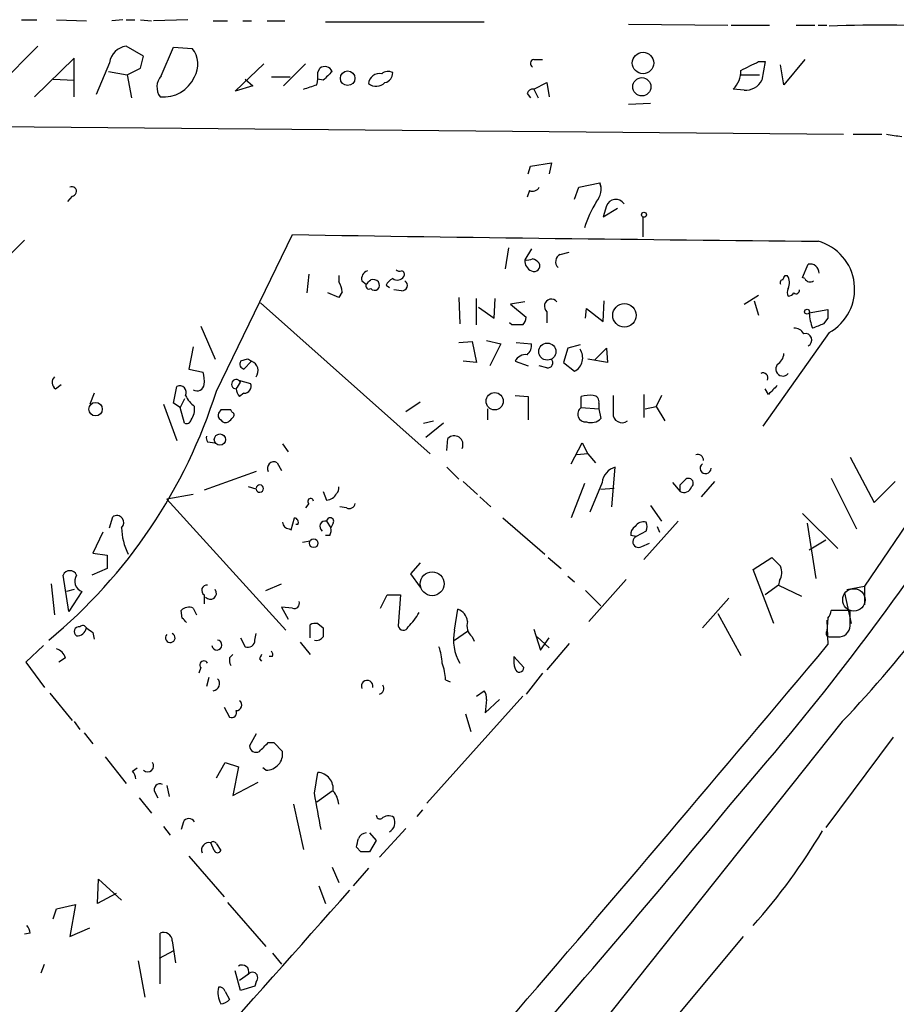
# Model space of a CAD drawing. Extents: x -1263 to 6580, y -116854 to 104903.
# Drawn here: x 604 to 672, y 628 to 704 of the extents above; entities that cross this region are included whole.
import ezdxf

# ---------------------------------------------------------------- set-up
doc = ezdxf.new("R2010")
doc.units = 0
doc.header["$MEASUREMENT"] = 0
doc.layers.add('MAIN', color=5, linetype='CONTINUOUS')

msp = doc.modelspace()

# ---------------------------------------------------------------- linework, layer by layer
at = {"layer": 'MAIN'}
for p, q in [((604.6047, 703.9187), (605.79, 703.9187)), ((607.314, 703.9187), (609.6, 703.834)), ((612.394, 703.9187), (611.5473, 703.834)), ((612.648, 703.9187), (613.3253, 703.9187)), ((613.7487, 703.9187), (614.5953, 703.834)), ((617.3893, 703.9187), (614.7647, 703.834)), ((619.3367, 703.834), (620.4373, 703.834)), ((621.6227, 703.834), (622.3, 703.834)), ((623.4853, 703.834), (624.84, 703.834)), ((627.9727, 703.7493), (640.1647, 703.7493)), ((651.256, 703.58), (658.876, 703.4953)), ((659.13, 703.4953), (662.0933, 703.4953)), ((664.1253, 703.4953), (665.5647, 703.4953)), ((665.8187, 703.4953), (666.496, 703.4953)), ((605.8747, 701.8867), (602.9113, 698.9233)), ((614.0027, 701.1247), (612.648, 701.8867)), ((615.3573, 699.6007), (616.2887, 701.802)), ((616.2887, 701.802), (617.728, 701.7173)), ((608.6687, 700.9553), (605.6207, 697.992)), ((608.6687, 697.992), (608.6687, 700.9553)), ((611.378, 700.6167), (610.362, 698.1613)), ((613.7487, 700.1933), (614.0027, 701.1247)), ((621.03, 698.4153), (623.2313, 700.532)), ((626.4487, 700.532), (624.7553, 698.8387)), ((643.9747, 700.8707), (644.652, 700.8707)), ((661.2467, 700.7013), (661.7547, 700.7013)), ((661.7547, 700.7013), (661.5007, 699.262)), ((664.8027, 700.8707), (663.194, 698.9233)), ((611.2933, 699.9393), (612.7327, 699.6853)), ((612.7327, 699.6853), (613.7487, 700.1933)), ((627.38, 699.8547), (627.5493, 700.1933)), ((663.194, 698.9233), (662.94, 700.4473)), ((607.06, 699.3467), (608.6687, 699.262)), ((612.7327, 699.6853), (613.0713, 697.9073)), ((621.792, 699.3467), (622.3847, 698.8387)), ((623.824, 699.516), (625.2633, 699.516)), ((627.8033, 699.262), (627.38, 699.3467)), ((643.9747, 698.5847), (644.9907, 699.0927)), ((644.9907, 699.0927), (645.16, 697.992)), ((659.892, 699.6853), (661.3313, 699.6853)), ((622.3847, 698.8387), (621.03, 698.4153)), ((643.9747, 698.5847), (644.3133, 697.9073)), ((660.146, 698.5), (659.2993, 698.5847)), ((643.4667, 698.246), (643.7207, 697.9073)), ((652.9493, 697.484), (651.256, 697.3993)), ((577.0033, 695.96), (667.766, 695.1133)), ((668.528, 695.1133), (670.7293, 695.1133)), ((643.5513, 692.0653), (643.7207, 692.658)), ((643.7207, 692.658), (645.3293, 692.912)), ((645.3293, 692.912), (645.16, 692.0653)), ((643.636, 690.7953), (643.4667, 690.2873)), ((647.1073, 690.118), (647.446, 691.0493)), ((647.446, 691.0493), (649.0547, 691.388)), ((649.0547, 691.388), (649.1393, 691.0493)), ((608.4993, 690.372), (608.1607, 689.9487)), ((649.5627, 689.61), (649.3087, 688.7633)), ((649.3087, 688.7633), (650.4093, 689.4407)), ((652.3567, 688.7633), (652.3567, 687.2393)), ((604.8587, 686.9853), (603.5887, 685.7153)), ((619.5907, 675.386), (625.4327, 687.4087)), ((642.0273, 686.3927), (641.7733, 684.784)), ((643.8053, 686.308), (643.2973, 685.4613)), ((646.0067, 685.8847), (646.684, 686.054)), ((664.6333, 684.1067), (665.0567, 685.1227)), ((626.7027, 684.3607), (626.5333, 682.9213)), ((628.9887, 684.276), (628.9887, 683.768)), ((663.2787, 684.276), (663.448, 684.276)), ((664.8027, 684.022), (664.6333, 684.1067)), ((630.7667, 683.8527), (631.1053, 683.5987)), ((632.6293, 683.514), (632.8833, 683.3447)), ((633.8147, 683.0907), (633.222, 683.1753)), ((628.9887, 682.5827), (628.142, 682.9213)), ((629.2427, 683.006), (628.9887, 682.5827)), ((638.2173, 682.5827), (638.302, 680.5507)), ((639.572, 680.466), (639.572, 682.498)), ((640.9267, 680.974), (641.0113, 682.498)), ((660.146, 682.0747), (661.2467, 682.752)), ((622.9773, 682.1593), (636.016, 670.56)), ((639.7413, 681.8207), (640.9267, 680.974)), ((643.2973, 682.244), (642.1967, 682.0747)), ((642.1967, 682.0747), (643.382, 681.0587)), ((647.954, 680.974), (648.0387, 681.736)), ((648.0387, 681.736), (649.3087, 680.72)), ((649.3087, 680.72), (649.3933, 682.3287)), ((660.908, 682.3287), (661.2467, 681.228)), ((665.1413, 681.3973), (666.5807, 681.6513)), ((644.9907, 681.482), (644.9907, 680.6353)), ((666.5807, 680.974), (666.242, 680.5507)), ((618.4053, 680.3813), (619.506, 677.8413)), ((642.2813, 680.466), (642.112, 680.6353)), ((666.6653, 679.8733), (661.5853, 672.6767)), ((617.8127, 678.7727), (617.474, 677.0793)), ((638.2173, 679.1113), (639.2333, 679.196)), ((639.2333, 679.196), (639.572, 677.5873)), ((640.334, 679.2807), (641.4347, 679.0267)), ((641.4347, 679.0267), (640.588, 677.3333)), ((642.62, 679.1113), (643.8053, 679.0267)), ((646.5993, 678.688), (646.2607, 677.5873)), ((647.5307, 678.942), (646.5993, 678.688)), ((648.6313, 677.7567), (649.5627, 678.688)), ((649.5627, 678.688), (649.6473, 677.5873)), ((621.9613, 677.8413), (621.4533, 677.672)), ((649.6473, 677.5873), (648.1233, 677.8413)), ((617.474, 677.0793), (618.5747, 676.8253)), ((621.7073, 677.0793), (622.3, 677.672)), ((639.572, 677.5873), (638.556, 677.672)), ((642.5353, 677.672), (643.5513, 677.3333)), ((644.9907, 677.164), (644.398, 677.3333)), ((646.2607, 677.5873), (647.1073, 676.91)), ((607.2293, 675.5553), (607.6527, 675.894)), ((616.2887, 674.4547), (616.5427, 675.7247)), ((621.284, 676.2327), (622.2153, 675.9787)), ((621.4533, 676.0633), (621.284, 676.2327)), ((662.0087, 675.132), (661.7547, 675.5553)), ((610.1927, 675.2167), (609.854, 674.37)), ((621.7073, 675.2167), (621.3687, 674.9627)), ((642.5353, 675.0473), (643.5513, 674.9627)), ((643.5513, 674.9627), (643.5513, 673.1847)), ((647.6153, 674.116), (647.6153, 674.9627)), ((652.4413, 675.132), (652.4413, 673.354)), ((653.796, 675.0473), (653.3727, 674.2007)), ((615.5267, 674.37), (616.5427, 671.576)), ((616.7967, 674.116), (616.2887, 674.4547)), ((617.1353, 674.7933), (616.7967, 674.116)), ((617.1353, 672.9307), (616.7967, 674.116)), ((635.254, 674.5393), (634.1533, 673.7773)), ((647.6153, 674.116), (648.97, 674.0313)), ((648.97, 674.4547), (648.97, 674.0313)), ((652.526, 674.0313), (653.3727, 674.2007)), ((653.3727, 674.2007), (654.05, 673.1)), ((678.8573, 674.37), (669.3747, 660.4)), ((619.9293, 673.9467), (619.76, 673.6927)), ((620.776, 673.7773), (620.6913, 673.9467)), ((640.4187, 674.0313), (640.4187, 673.1847)), ((648.97, 674.0313), (649.1393, 673.2693)), ((635.508, 672.9307), (636.27, 673.1)), ((637.032, 672.9307), (635.6773, 671.83)), ((618.9133, 671.4913), (619.506, 671.4067)), ((624.6707, 671.322), (625.094, 670.7293)), ((637.286, 670.814), (637.3707, 671.7453)), ((646.8533, 669.798), (647.7, 671.4067)), ((647.7, 671.4067), (648.1233, 670.56)), ((648.1233, 670.56), (647.2767, 670.4753)), ((648.1233, 670.56), (648.716, 669.8827)), ((668.274, 670.306), (670.1367, 666.8347)), ((624.2473, 669.8827), (624.586, 669.29)), ((637.286, 669.544), (638.2173, 668.6127)), ((649.986, 666.496), (650.24, 669.544)), ((622.6387, 669.2053), (618.6593, 667.766)), ((622.6387, 667.8507), (622.046, 668.02)), ((638.556, 668.4433), (639.6567, 667.4273)), ((647.8693, 668.274), (646.8533, 665.6493)), ((649.224, 668.3587), (648.2927, 666.0727)), ((654.6427, 668.3587), (655.2353, 667.6813)), ((655.2353, 668.1893), (655.574, 668.528)), ((657.86, 668.4433), (656.844, 667.258)), ((666.8347, 668.6973), (668.782, 664.8027)), ((670.1367, 666.8347), (671.7453, 668.4433)), ((617.8127, 667.4273), (615.7807, 667.0887)), ((627.8033, 667.6813), (628.0573, 667.004)), ((639.826, 667.258), (640.6727, 666.496)), ((649.1393, 667.8507), (650.1553, 667.9353)), ((615.7807, 667.0887), (624.9247, 657.0133)), ((626.7027, 666.75), (626.4487, 666.4113)), ((629.5813, 666.4113), (629.0733, 666.496)), ((652.9493, 666.5807), (653.796, 665.3953)), ((611.378, 664.8873), (611.632, 665.734)), ((664.6333, 665.988), (667.3427, 663.2787)), ((625.348, 664.718), (625.602, 665.6493)), ((625.856, 665.1413), (625.6867, 665.1413)), ((628.0573, 665.3953), (628.396, 664.8873)), ((628.5653, 665.226), (628.396, 664.8873)), ((641.604, 665.6493), (644.8213, 662.8553)), ((655.066, 665.3953), (652.4413, 662.432)), ((653.4573, 664.972), (653.6267, 664.5487)), ((664.972, 665.226), (665.6493, 660.9927)), ((610.87, 664.5487), (610.108, 662.94)), ((625.1787, 664.8027), (625.348, 664.718)), ((628.3113, 664.2947), (627.9727, 664.2947)), ((651.8487, 664.21), (651.4253, 664.2947)), ((652.6107, 664.6333), (651.8487, 664.21)), ((626.1947, 663.7867), (626.7873, 663.8713)), ((652.272, 663.448), (652.8647, 663.702)), ((665.1413, 663.194), (666.4113, 663.956)), ((610.108, 662.94), (611.2087, 662.7707)), ((611.2087, 662.7707), (611.2087, 661.7547)), ((635.254, 662.178), (634.492, 661.3313)), ((645.0753, 662.6013), (646.0913, 661.7547)), ((660.8233, 661.67), (662.2627, 662.6013)), ((608.2453, 658.4527), (607.822, 661.2467)), ((611.2087, 661.7547), (610.0233, 661.2467)), ((634.492, 661.3313), (635.254, 660.3153)), ((662.432, 657.5213), (660.8233, 661.67)), ((606.8907, 660.5693), (607.1447, 658.1987)), ((623.4007, 660.0613), (624.586, 660.5693)), ((646.5993, 661.162), (647.1073, 660.7387)), ((651.0867, 660.908), (648.208, 657.6907)), ((662.7707, 660.4847), (661.7547, 659.7227)), ((662.8553, 660.8233), (662.7707, 660.4847)), ((662.7707, 660.4847), (664.5487, 659.638)), ((608.6687, 660.146), (608.076, 659.9767)), ((609.2613, 659.9767), (608.2453, 658.4527)), ((618.6593, 659.7227), (618.6593, 659.0453)), ((632.206, 658.7067), (632.714, 659.7227)), ((632.714, 659.7227), (633.73, 659.7227)), ((633.73, 659.7227), (633.5607, 657.352)), ((647.954, 660.0613), (649.1393, 658.876)), ((667.8507, 659.892), (668.3587, 657.5213)), ((668.02, 660.146), (669.3747, 660.4)), ((669.3747, 660.4), (669.3747, 658.9607)), ((658.9607, 659.4687), (656.9287, 657.1827)), ((616.966, 657.9447), (616.8813, 658.5373)), ((617.8127, 658.7067), (618.0667, 658.1987)), ((625.4327, 658.7067), (624.586, 658.7913)), ((624.586, 658.7913), (625.094, 657.86)), ((637.8787, 657.0133), (638.1327, 658.622)), ((658.114, 658.2833), (659.892, 655.066)), ((668.274, 658.5373), (666.8347, 658.5373)), ((668.274, 657.5213), (668.274, 658.5373)), ((626.7873, 656.4207), (626.7873, 657.4367)), ((627.38, 657.5213), (627.8033, 657.1827)), ((666.5807, 657.9447), (666.496, 656.9287)), ((666.496, 657.7753), (666.5807, 655.9127)), ((610.108, 656.844), (610.1927, 656.336)), ((622.554, 656.2513), (622.6387, 656.7593)), ((637.8787, 656.2513), (638.8947, 656.9287)), ((643.9747, 657.098), (644.4827, 655.4893)), ((621.4533, 656.4207), (621.792, 655.7433)), ((626.0253, 656.082), (626.7873, 655.1507)), ((639.2333, 656.5053), (639.4027, 656.1667)), ((644.2287, 656.5053), (645.16, 655.6587)), ((644.4827, 655.4893), (645.16, 656.4207)), ((646.684, 655.9973), (644.9907, 653.9653)), ((666.75, 656.5053), (667.512, 656.5053)), ((606.298, 655.828), (604.9433, 654.558)), ((620.6067, 654.8967), (620.8607, 655.1507)), ((604.9433, 654.558), (606.3827, 652.6107)), ((607.9913, 654.8967), (607.4833, 654.558)), ((622.8927, 654.812), (623.062, 654.6427)), ((623.9087, 654.9813), (623.6547, 654.9813)), ((643.2127, 654.1347), (642.4507, 654.9813)), ((618.4053, 654.1347), (618.236, 653.7113)), ((644.652, 653.7113), (643.382, 652.1027)), ((618.998, 653.3727), (618.8287, 652.6953)), ((637.2013, 653.2033), (637.54, 653.034)), ((606.806, 652.1873), (608.4993, 650.0707)), ((639.572, 651.9333), (640.1647, 652.3567)), ((643.128, 651.9333), (635.762, 643.7207)), ((640.334, 651.6793), (640.2493, 650.6633)), ((640.2493, 650.6633), (641.35, 651.6793)), ((620.1833, 651.0867), (620.6067, 650.3247)), ((608.6687, 649.986), (609.092, 649.3933)), ((638.7253, 650.5787), (639.1487, 649.224)), ((667.6813, 649.986), (648.716, 626.1947)), ((609.4307, 649.1393), (610.108, 648.2927)), ((622.6387, 649.0547), (622.1307, 648.1233)), ((623.57, 648.3773), (623.9933, 648.3773)), ((623.9933, 648.3773), (624.6707, 647.7)), ((671.576, 648.8007), (666.4113, 641.858)), ((611.0393, 647.2767), (612.648, 645.2447)), ((619.5907, 645.668), (620.268, 646.8533)), ((620.268, 646.8533), (621.284, 646.5147)), ((613.156, 646.176), (613.4947, 646.43)), ((621.284, 646.5147), (620.8607, 644.3133)), ((623.4007, 646.2607), (623.1467, 646.43)), ((627.126, 644.4827), (627.38, 646.0913)), ((620.8607, 644.3133), (622.808, 645.3293)), ((614.8493, 644.5673), (615.1033, 644.144)), ((615.7807, 645.0753), (615.95, 644.2287)), ((628.4807, 644.652), (627.2953, 643.8053)), ((613.664, 644.144), (614.5953, 642.9587)), ((625.5173, 643.636), (626.2793, 640.1647)), ((635.4233, 643.2127), (635, 642.7047)), ((617.0507, 642.2813), (616.8813, 641.6887)), ((615.5267, 641.9427), (616.0347, 641.2653)), ((632.1213, 639.572), (634.1533, 641.7733)), ((631.3593, 641.4347), (631.8673, 640.842)), ((631.8673, 640.842), (631.3593, 639.9953)), ((619.4213, 640.08), (619.1673, 640.6727)), ((619.5907, 640.588), (619.9293, 640.08)), ((630.682, 639.9953), (630.3433, 640.334)), ((617.474, 639.6567), (620.1833, 636.524)), ((628.4807, 638.81), (628.9887, 637.6247)), ((631.2747, 638.7253), (630.0893, 637.3707)), ((610.4467, 636.016), (610.5313, 637.8787)), ((610.5313, 637.8787), (612.3093, 636.27)), ((627.4647, 637.3707), (627.9727, 636.016)), ((611.886, 636.778), (610.4467, 636.016)), ((607.06, 634.8307), (607.314, 635.5927)), ((607.314, 635.5927), (608.7533, 635.9313)), ((608.7533, 635.9313), (608.33, 633.476)), ((620.4373, 636.1007), (623.4007, 632.714)), ((608.33, 633.476), (609.854, 634.1533)), ((605.282, 633.73), (604.8587, 633.6453)), ((615.2727, 629.8353), (615.2727, 633.73)), ((660.0613, 633.476), (650.494, 622.046)), ((616.204, 633.1373), (616.458, 631.444)), ((616.2887, 632.3753), (615.188, 631.7827)), ((623.9087, 632.206), (624.586, 631.3593)), ((606.1287, 630.682), (606.3827, 631.3593)), ((613.5793, 631.6133), (614.0873, 628.8193)), ((621.4533, 629.3273), (621.03, 630.8513)), ((622.046, 630.5973), (621.3687, 630.0893)), ((622.554, 629.666), (621.4533, 629.3273)), ((622.6387, 630.0047), (622.554, 629.666)), ((620.268, 629.2427), (620.6067, 628.65))]:
    msp.add_line(p, q, dxfattribs=at)
for centre, radius in [((652.371, 700.5879), 0.8265), ((629.6747, 699.42), 0.56), ((652.2801, 698.7629), 0.7019), ((652.4413, 688.9327), 0.1893), ((650.9399, 681.2043), 0.9017), ((664.9719, 681.482), 0.1893), ((645.0158, 678.4166), 0.6569), ((640.9723, 674.6047), 0.6622), ((610.3088, 673.9955), 0.5181), ((619.8637, 671.658), 0.4372), ((627.0636, 663.6887), 0.3312), ((636.1728, 660.5819), 0.9175)]:
    msp.add_circle(centre, radius, dxfattribs=at)
at = {"layer": 'MAIN', "color": 5}
msp.add_circle((668.5703, 659.3417), 0.8616, dxfattribs=at)
at = {"layer": 'MAIN'}
for centre, radius, start, end in [((670.5492, 621.9892), 81.5141, 85.405107, 92.731005), ((612.8598, 700.405), 1.4968, 98.134975, 171.869356), ((616.2241, 700.4945), 1.9383, 329.680582, 39.114076), ((644.0311, 700.5602), 0.3155, 100.295103, 243.434949), ((491.2394, 1039.0475), 378.6564, 296.448775, 296.677951), ((625.011, 699.6006), 2.3826, 343.484793, 6.122164), ((627.9198, 699.7171), 0.6034, 21.610947, 127.884145), ((797.4794, 530.2383), 239.4974, 134.881196, 135.110362), ((632.1456, 698.9052), 0.8769, 80.475375, 173.268025), ((632.7789, 699.1634), 0.7787, 62.595812, 128.827588), ((632.3966, 699.8193), 0.7415, 281.520561, 2.736234), ((657.9965, 699.9629), 1.8965, 313.389048, 1.846247), ((616.2658, 698.7463), 1.2471, 136.757745, 217.218154), ((615.5545, 700.5287), 2.5523, 263.661048, 336.623077), ((631.8631, 699.7487), 0.946, 231.536944, 316.096436), ((660.2344, 699.9281), 1.4308, 266.457886, 332.254701), ((542.1373, 952.7539), 267.7347, 288.316981, 288.546163), ((643.907, 698.1359), 0.4539, 81.421795, 165.960695), ((713.9826, 991.3323), 299.3115, 261.756652, 261.985851), ((608.4873, 690.7288), 0.357, 271.926262, 116.141603), ((643.89, 691.3034), 0.568, 243.43946, 333.425927), ((647.7337, 690.8791), 1.4156, 318.912304, 21.068603), ((656.1831, 685.3354), 8.7053, 147.998524, 162.751279), ((650.283, 689.3507), 0.7655, 34.047111, 160.201687), ((718.0679, 6446.3081), 5759.6444, 269.07844405, 269.48022843), ((664.8045, 683.2138), 3.8239, 299.119659, 74.619378), ((644.1094, 685.3729), 0.8169, 173.787609, 248.145192), ((643.4665, 686.3935), 0.9474, 259.712463, 296.551529), ((643.5237, 684.4463), 1.1591, 41.036657, 71.577556), ((646.283, 685.3165), 0.6318, 115.932378, 225.134663), ((633.6876, 685.0802), 0.4826, 232.120851, 285.271781), ((644.0001, 685.0126), 0.443, 243.915005, 26.073378), ((665.2138, 684.4513), 0.6895, 359.501427, 103.169627), ((631.3775, 684.012), 0.6312, 107.280921, 194.617437), ((546.6372, 768.4305), 119.7134, 314.876914, 315.106131), ((631.6134, 683.4083), 0.5555, 40.356285, 107.756461), ((633.6031, 683.0482), 1.0795, 115.563296, 154.436704), ((633.4799, 684.5107), 0.5968, 234.96787, 327.641471), ((633.7935, 684.3607), 0.2549, 318.355262, 85.228891), ((663.1093, 683.7257), 0.2116, 90, 216.875312), ((578.539, 726.4466), 94.6529, 333.31359, 333.542827), ((662.4933, 683.6849), 1.1229, 337.765574, 31.763612), ((665.2139, 684.2276), 0.4597, 206.565051, 305.366724), ((627.7181, 682.9211), 1.527, 3.187323, 33.684864), ((631.317, 683.4717), 0.2469, 149.040224, 300.959776), ((631.7403, 683.514), 0.3875, 220.604502, 40.604502), ((633.857, 683.4999), 0.4114, 264.098158, 59.033855), ((663.9984, 682.9636), 0.552, 147.524827, 212.466416), ((664.1253, 683.1189), 0.2602, 229.410647, 12.519254), ((645.3293, 681.9054), 0.5421, 38.649905, 231.350095), ((663.49, 683.2182), 0.5526, 274.432108, 327.497791), ((835.9306, 681.3126), 169.3502, 179.885409, 180.114558), ((642.4251, 681.118), 0.9587, 317.151439, 356.453861), ((668.735, 681.5475), 3.5968, 182.393305, 201.795789), ((642.7046, 468.7662), 211.7002, 89.885408, 90.114564), ((664.0195, 679.4289), 0.7857, 27.253168, 94.635856), ((750.4988, 468.6936), 227.997, 111.688003, 111.917172), ((664.8391, 679.3055), 0.4981, 295.896459, 104.069719), ((642.8195, 678.9299), 0.9905, 310.795783, 5.608144), ((646.5693, 677.9441), 1.1657, 297.486119, 34.437136), ((579.8007, 593.0717), 94.6752, 63.327151, 63.556306), ((643.3567, 677.2739), 0.9128, 83.078198, 154.142372), ((645.0391, 677.5631), 0.402, 263.085343, 43.790557), ((662.093, 678.3495), 1.1043, 302.481141, 355.595723), ((621.7779, 677.4603), 0.3875, 146.88812, 259.502061), ((622.0249, 676.9523), 0.7705, 322.817745, 69.081014), ((663.1093, 677.0793), 0.5421, 141.33524, 321.350095), ((607.5861, 676.0573), 0.6158, 135.789511, 234.596423), ((616.2886, 676.1481), 2.3843, 353.882192, 16.500607), ((661.5853, 676.402), 0.3787, 333.441716, 116.558284), ((616.7825, 675.2872), 0.4989, 331.262154, 118.727777), ((618.0949, 675.9645), 0.5688, 240.25262, 352.879981), ((621.1147, 675.9152), 0.3598, 61.932196, 270), ((494.284, 760.4593), 152.6261, 326.200547, 326.42973), ((622.0702, 675.6141), 0.9573, 183.521453, 222.879217), ((621.7074, 675.767), 0.5503, 269.989588, 22.627074), ((831.6972, 506.1208), 239.4973, 134.885425, 135.114575), ((580.7547, 687.6107), 40.7146, 309.625859, 342.52717), ((619.5334, 676.2038), 2.5864, 206.561088, 230.758601), ((648.2926, 672.6759), 2.385, 83.883985, 106.498134), ((648.5279, 674.5864), 0.4613, 343.411395, 87.664214), ((988.7204, 674.37), 338.6504, 179.885408, 180.114592), ((616.5854, 673.9889), 1.3289, 322.758438, 9.170997), ((647.9565, 673.6155), 0.6058, 124.282969, 277.798391), ((620.0988, 673.5234), 0.3787, 153.44848, 243.414653), ((620.3103, 483.4469), 190.5002, 89.885408, 90.114592), ((536.0164, 757.8596), 119.7487, 314.885409, 315.114592), ((620.7126, 673.5445), 0.2413, 307.862488, 74.765709), ((650.7506, 673.6371), 0.6822, 175.324941, 308.070909), ((617.3047, 673.2269), 0.3412, 240.234291, 352.895811), ((620.3104, 673.3965), 0.436, 209.063539, 299.034181), ((648.3773, 674.0596), 1.0978, 252.035422, 313.955556), ((619.2942, 671.7876), 0.4825, 164.728219, 217.879149), ((637.8584, 671.2739), 0.6783, 334.63253, 135.973654), ((656.59, 670.0858), 0.4247, 355.434687, 113.492649), ((624.0075, 669.4452), 0.499, 61.272223, 208.737847), ((650.6095, 668.1992), 1.3946, 105.363575, 173.432967), ((657.1827, 669.4593), 0.4234, 126.867191, 0), ((622.9197, 667.893), 0.2842, 188.560675, 171.439325), ((628.5229, 667.8931), 0.4828, 307.873943, 15.239505), ((528.2353, 667.9353), 127.0003, 359.885409, 0.114591), ((655.5316, 668.1682), 0.57, 238.677654, 344.930019), ((655.8703, 668.3163), 0.3642, 305.544994, 144.455006), ((628.015, 667.893), 0.89, 272.724168, 334.652905), ((626.8296, 666.9194), 0.2117, 359.972935, 233.162586), ((629.793, 666.8347), 0.4733, 243.434949, 349.691906), ((505.4324, 779.8317), 205.2915, 318.941677, 326.688889), ((599.1952, 714.9861), 94.4212, 316.495943, 329.398233), ((611.9284, 665.2768), 0.5449, 314.360432, 122.955098), ((625.2209, 665.3529), 0.5518, 184.385964, 265.614036), ((625.5314, 665.2965), 0.3598, 334.446281, 78.683821), ((627.9642, 664.9804), 0.4251, 77.35281, 234.728652), ((628.3341, 665.3791), 0.2773, 326.487584, 176.650527), ((652.1026, 664.3793), 0.6826, 119.738635, 187.119811), ((652.4133, 664.5766), 0.7602, 74.949147, 148.660111), ((651.975, 664.972), 0.7203, 331.951376, 28.048624), ((616.8783, 664.95), 4.5694, 180.786216, 207.285087), ((627.4661, 664.7179), 0.9452, 333.402419, 10.324365), ((652.0209, 663.8071), 0.4382, 113.141928, 304.963098), ((831.9262, 831.5875), 239.462, 224.885409, 225.114592), ((608.33, 661.0349), 0.5504, 22.632677, 157.367323), ((609.5696, 660.785), 0.8651, 147.744691, 249.122259), ((661.7972, 661.4583), 1.234, 329.03067, 22.171283), ((618.871, 660.0755), 0.4114, 84.098158, 239.033855), ((619.125, 659.8497), 0.469, 217.871769, 37.871769), ((625.5809, 659.0665), 0.3891, 247.613458, 22.386542), ((617.4741, 657.9234), 0.8534, 66.622441, 133.998245), ((630.6336, 660.9807), 5.2344, 314.811917, 330.05676), ((637.7996, 657.5721), 1.1015, 6.181077, 72.397417), ((665.8777, 658.5967), 0.9588, 317.155503, 356.448267), ((532.4604, 573.1004), 119.7487, 44.885409, 45.114591), ((627.2105, 656.5901), 0.9465, 79.683783, 116.559637), ((639.9533, 657.352), 1.1115, 162.257881, 229.623483), ((667.4092, 657.3762), 0.8769, 276.731975, 9.524625), ((609.0327, 656.9032), 0.3688, 80.749609, 238.132953), ((608.9064, 657.2882), 0.7016, 264.404804, 351.35132), ((609.3206, 657.0726), 0.3003, 21.507351, 139.578763), ((694.5212, 784.0017), 152.6259, 236.192738, 236.421942), ((616.0504, 656.4264), 0.3666, 137.3657, 65.231408), ((797.1532, 656.844), 169.3502, 179.885409, 180.114592), ((633.9523, 657.4049), 0.3952, 187.693333, 339.620458), ((641.3578, 656.2878), 3.5539, 168.22086, 210.701369), ((666.6936, 656.7593), 0.2603, 139.39393, 282.519254), ((-1516.8104, 2484.9076), 2848.2309, 318.5149661, 320.0475824), ((619.633, 655.8703), 0.3833, 186.33524, 83.66476), ((622.0036, 656.2513), 0.5503, 247.386542, 0), ((627.2868, 656.8524), 0.6223, 255.023504, 326.097982), ((607.0176, 654.6003), 1.0178, 16.930557, 73.069443), ((707.6223, 612.6714), 94.6305, 153.3271, 153.556364), ((623.4427, 655.1083), 0.483, 344.755286, 37.859376), ((632.7303, 654.2903), 4.221, 2.484836, 20.135029), ((618.6311, 654.3463), 0.3095, 24.229434, 223.140571), ((621.5379, 654.7272), 0.9465, 169.683783, 206.559637), ((632.9843, 653.0203), 4.221, 2.484836, 20.135029), ((644.8219, 654.7272), 2.3848, 173.883473, 196.497195), ((642.8693, 654.13), 0.3434, 193.469778, 0.784139), ((619.2788, 652.905), 0.5513, 276.028044, 44.007805), ((631.176, 652.7086), 0.4482, 347.38105, 204.042966), ((632.0293, 652.5235), 0.4307, 282.33259, 36.55063), ((639.5719, 651.8487), 0.7807, 347.468008, 40.594926), ((621.1147, 651.256), 0.4233, 270, 53.132809), ((620.7549, 650.6845), 0.3891, 247.613458, 22.386542), ((453.9064, 817.3636), 239.4621, 314.885409, 315.114591), ((622.6386, 648.1401), 0.5082, 181.894503, 300.000795), ((623.4207, 647.523), 1.2625, 269.092276, 8.059502), ((614.3185, 646.5831), 0.4513, 225.592508, 36.775954), ((612.4531, 645.524), 0.9587, 3.546139, 42.848561), ((627.2837, 644.8043), 1.2906, 353.222991, 85.720808), ((615.2473, 644.762), 0.4431, 63.932306, 206.067694), ((627.252, 643.5085), 1.7414, 4.198842, 41.04633), ((-173.4863, 1332.7675), 1080.7964, 318.931272, 320.4789932), ((-71.1595, 516.0785), 709.9932, 10.190263, 10.4194328), ((617.474, 642.0556), 0.4797, 28.066164, 151.933836), ((632.1637, 642.8036), 0.2967, 182.762128, 295.330568), ((632.8054, 642.0385), 0.7154, 54.381316, 136.013828), ((632.4701, 642.2489), 0.8385, 299.524514, 26.268628), ((626.5955, 664.9911), 45.9575, 318.13939, 329.410391), ((619.3578, 640.5245), 0.2414, 15.250955, 142.11877), ((461.1265, 683.0168), 174.5169, 345.843169, 346.072384), ((631.1171, 640.7918), 0.643, 91.051508, 160.040493), ((619.0192, 640.1224), 0.57, 74.937113, 201.803276), ((619.6753, 640.1859), 0.2752, 202.632677, 337.367323), ((631.0206, 470.6454), 169.3502, 89.885409, 90.114558), ((-2817.463, 3687.1887), 4602.9688, 318.0543349, 318.4977179), ((604.3245, 633.6704), 0.9594, 3.561805, 42.837328), ((615.5408, 633.1232), 0.6634, 1.217957, 113.837087), ((621.5804, 630.7848), 0.502, 338.065049, 126.18512), ((622.3545, 630.3131), 0.4195, 312.661512, 137.347744), ((621.4539, 629.1608), 1.7453, 166.058505, 209.126348), ((619.8278, 629.1327), 0.4537, 14.030118, 98.594459), ((619.8656, 629.2855), 0.9763, 273.741073, 319.386611)]:
    msp.add_arc(centre, radius, start, end, dxfattribs=at)

doc.saveas('drawing.dxf')
